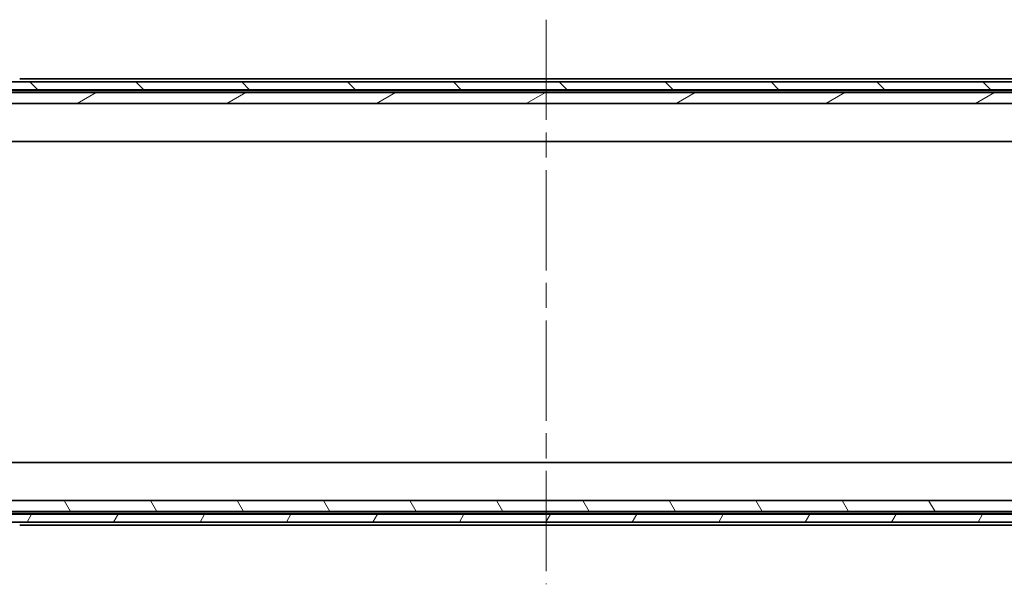
# Model space of a CAD drawing. Units: millimetres. Extents: x 65 to 9705, y 36 to 1722.
# Drawn here: x 3719 to 3970, y 418 to 562 of the extents above; entities that cross this region are included whole.
import ezdxf

# ---------------------------------------------------------------- set-up
doc = ezdxf.new("R2010")
doc.units = ezdxf.units.MM
doc.header["$LTSCALE"] = 4.5
doc.linetypes.add('CHAIN', pattern=[0.3543, 0.2362, -0.0295, 0.0591, -0.0295])
for name, color, linetype, lineweight in [('Centerline (ISO)', 131, 'Continuous', 18), ('Hatch (ISO)', 1, 'Continuous', 18), ('Visible (ISO)', 7, 'Continuous', 35)]:
    doc.layers.add(name, color=color, linetype=linetype, lineweight=lineweight)

msp = doc.modelspace()

# ---------------------------------------------------------------- hatches: boundary and pattern name
at = {"layer": 'Hatch (ISO)'}
h = msp.add_hatch(dxfattribs=at)
h.set_pattern_fill('ANSI31', color=256, scale=152.4, angle=90.00021, style=0)
h.set_pattern_definition([(135.0002, (1747.75, -12), (-13.47033, -13.47043), [])])
h.paths.add_polyline_path([(3690.5566, 546.2969), (3690.5566, 544.2969), (3693.3466, 544.2969), (3693.5572, 544.2969), (3695.056, 544.2969), (3695.2666, 544.2969), (4011.3466, 544.2969), (4011.5572, 544.2969), (4013.056, 544.2969), (4013.2666, 544.2969), (4016.0566, 544.2969), (4016.0566, 546.2969), (4010.7112, 546.2969), (4004.547, 546.2969), (3702.0662, 546.2969), (3695.9019, 546.2969)])
h = msp.add_hatch(dxfattribs=at)
h.set_pattern_fill('ANSI31', color=256, scale=152.4, angle=-14.999978, style=0)
h.set_pattern_definition([(30, (1747.75, -12), (-9.525, 16.49778), [])])
h.paths.add_polyline_path([(4000.3066, 543.5969), (3706.3066, 543.5969), (3705.0066, 542.2969), (3705.0066, 540.7969), (4001.6066, 540.7969), (4001.6066, 542.2969)])
h = msp.add_hatch(dxfattribs=at)
h.set_pattern_fill('ANSI31', color=256, scale=152.4, angle=75.000175, style=0)
h.set_pattern_definition([(120.0002, (1747.75, -12), (-16.49775, -9.52505), [])])
h.paths.add_polyline_path([(3706.3066, 436.9969), (4000.3066, 436.9969), (4001.6066, 438.2969), (4001.6066, 439.7969), (3705.0066, 439.7969), (3705.0066, 438.2969)])
h = msp.add_hatch(dxfattribs=at)
h.set_pattern_fill('ANSI31', color=256, scale=152.4, angle=14.999978, style=0)
h.set_pattern_definition([(60, (1747.75, -12), (-16.49778, 9.525), [])])
h.paths.add_polyline_path([(3690.5566, 436.2969), (3690.5566, 434.2969), (3695.9019, 434.2969), (3702.0662, 434.2969), (4004.547, 434.2969), (4010.7112, 434.2969), (4016.0566, 434.2969), (4016.0566, 436.2969), (4013.2666, 436.2969), (4013.056, 436.2969), (4011.5572, 436.2969), (4011.3466, 436.2969), (3695.2666, 436.2969), (3695.056, 436.2969), (3693.5572, 436.2969), (3693.3466, 436.2969)])

# ---------------------------------------------------------------- linework, layer by layer
at = {"layer": 'Centerline (ISO)', "linetype": 'CHAIN', "ltscale": 23.990969}
msp.add_line((3853.3066, 562.0969), (3853.3066, 418.4969), dxfattribs=at)
at = {"layer": 'Visible (ISO)'}
for p, q in [((4016.0566, 546.2969), (3690.5566, 546.2969)), ((3987.3066, 547.0969), (3719.3066, 547.0969)), ((3690.5566, 544.2969), (4016.0566, 544.2969)), ((3706.7707, 544.0969), (3999.8425, 544.0969)), ((4000.3066, 543.5969), (3706.3066, 543.5969)), ((3705.0066, 540.7969), (4001.6066, 540.7969)), ((3698.3066, 531.0969), (4008.3066, 531.0969)), ((4008.3066, 449.4969), (3698.3066, 449.4969)), ((4001.6066, 439.7969), (3705.0066, 439.7969)), ((4016.0566, 436.2969), (3690.5566, 436.2969)), ((3706.3066, 436.9969), (4000.3066, 436.9969)), ((3999.8425, 436.4969), (3706.7707, 436.4969)), ((3690.5566, 434.2969), (4016.0566, 434.2969)), ((3719.3066, 433.4969), (3987.3066, 433.4969))]:
    msp.add_line(p, q, dxfattribs=at)

doc.saveas('drawing.dxf')
